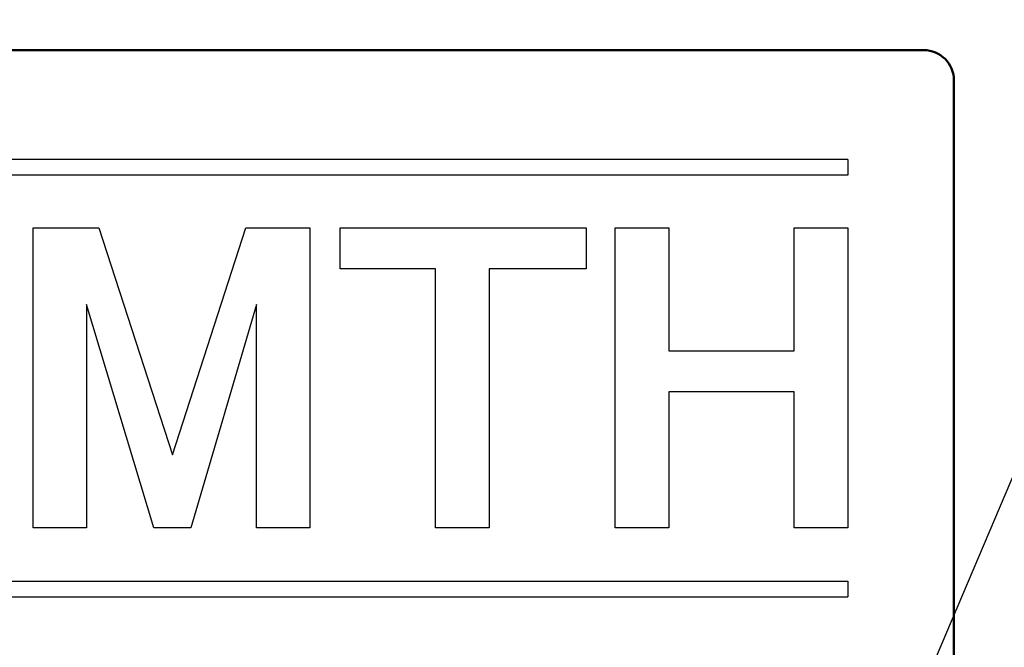
# Model space of a CAD drawing. Units: millimetres. Extents: x 34 to 582, y 2 to 418.
# Drawn here: x 195 to 211, y 153 to 163 of the extents above; entities that cross this region are included whole.
import ezdxf

# ---------------------------------------------------------------- set-up
doc = ezdxf.new("R2010")
doc.units = ezdxf.units.MM
doc.header["$LTSCALE"] = 0.240526
for name, color, linetype in [('NoLayerName_001', 7, 'Continuous'), ('NoLayerName_002', 7, 'Continuous'), ('NoLayerName_003', 7, 'Continuous'), ('NoLayerName_008', 7, 'Continuous')]:
    doc.layers.add(name, color=color, linetype=linetype)
doc.styles.get("Standard").update_dxf_attribs({"font": 'txt', "bigfont": 'extfont2'})
doc.dimstyles.get("Standard").update_dxf_attribs({"dimtxt": 2.5, "dimasz": 2.5, "dimexe": 1.25, "dimexo": 0.625, "dimtad": 1, "dimzin": 0, "dimdsep": 46, "dimtxsty": 'Standard', "dimcen": 2.5, "dimadec": 0, "dimazin": 0, "dimtfac": 0.75, "dimtmove": 0, "dimatfit": 3, "dimfxl": 1, "dimarcsym": 0})

# ---------------------------------------------------------------- blocks, each defined once
blk = doc.blocks.new('_OPEN30')
at = {"color": 0, "linetype": 'ByBlock', "lineweight": -2}
for p, q in [((-1, 0.267949), (0, 0)), ((0, 0), (-1, -0.267949)), ((0, 0), (-1, 0))]:
    blk.add_line(p, q, dxfattribs=at)
blk = doc.blocks.new('*D14')
at = {"layer": 'Defpoints', "color": 0}
for p in [(194.796, 195.467), (240.296, 195.467), (204.838, 47.467)]:
    blk.add_point(p, dxfattribs=at)
at = {"layer": 'NoLayerName_001', "color": 0, "linetype": 'Continuous', "lineweight": 25}
for p, q in [((195.421, 195.467), (242.296, 195.467)), ((240.296, 49.467), (240.296, 193.467)), ((205.463, 47.467), (242.296, 47.467))]:
    blk.add_line(p, q, dxfattribs=at)
at = {"layer": 'NoLayerName_001', "color": 0, "lineweight": 25, "xscale": 2, "yscale": 2, "zscale": 2}
for p, rotation in [((240.296, 195.467), 90), ((240.296, 47.467), 270)]:
    blk.add_blockref('_OPEN30', p, dxfattribs=dict(at, rotation=rotation))
at = {"layer": 'NoLayerName_001', "color": 7, "lineweight": 25, "insert": (237.296, 121.467), "char_height": 4, "attachment_point": 5, "rotation": 90}
blk.add_mtext('148', dxfattribs=at)

msp = doc.modelspace()

# ---------------------------------------------------------------- linework, layer by layer
at = {"layer": 'NoLayerName_001', "color": 7, "linetype": 'Continuous', "lineweight": 50}
for p, q in [((209.5458832, 162.466835), (178.5458832, 162.466835)), ((210.0458832, 122.966835), (210.0458832, 161.966835))]:
    msp.add_line(p, q, dxfattribs=at)
at = {"layer": 'NoLayerName_001', "color": 7, "linetype": 'Continuous', "lineweight": 25}
for points in [[(194.8741759, 159.5413843), (195.9558302, 159.5413843), (197.1689797, 155.8043748), (198.3810688, 159.5413843), (199.4362119, 159.5413843), (199.4362119, 154.6007693), (198.5549818, 154.6007693), (198.5549818, 158.2815752), (197.4733275, 154.6007693), (196.8635714, 154.6007693), (195.755406, 158.2815752), (195.755406, 154.6007693), (194.8741759, 154.6007693)], [(199.9353424, 159.5413843), (203.9883646, 159.5413843), (203.9883646, 158.8637597), (202.3870921, 158.8637597), (202.3870921, 154.6007693), (201.505862, 154.6007693), (201.505862, 158.8637597), (199.9353424, 158.8637597)], [(204.464494, 159.5413843), (205.3457241, 159.5413843), (205.3457241, 157.5180545), (207.4146531, 157.5180545), (207.4146531, 159.5413843), (208.2958832, 159.5413843), (208.2958832, 154.6007693), (207.4146531, 154.6007693), (207.4146531, 156.8404299), (205.3457241, 156.8404299), (205.3457241, 154.6007693), (204.464494, 154.6007693)]]:
    msp.add_lwpolyline(points, close=True, dxfattribs=at)
at = {"layer": 'NoLayerName_001', "color": 7, "linetype": 'Continuous', "lineweight": 50}
msp.add_arc((209.5458832, 161.966835), 0.5, 360, 90, dxfattribs=at)
at = {"layer": 'NoLayerName_003', "color": 7, "linetype": 'Continuous', "lineweight": 25}
for p, q in [((208.2958832, 160.666835), (208.2958832, 160.406835)), ((208.2958832, 153.726835), (208.2958832, 153.466835))]:
    msp.add_line(p, q, dxfattribs=at)
at = {"layer": 'NoLayerName_008', "color": 7, "linetype": 'Continuous', "lineweight": 25}
for p, q in [((208.2958832, 160.666835), (179.7958832, 160.666835)), ((208.2958832, 160.406835), (179.7958832, 160.406835)), ((179.7958832, 153.726835), (208.2958832, 153.726835)), ((179.7958832, 153.466835), (208.2958832, 153.466835))]:
    msp.add_line(p, q, dxfattribs=at)

# ---------------------------------------------------------------- dimensions: what is measured, and where the dimension line sits
at = {"layer": 'NoLayerName_001', "color": 6, "linetype": 'Continuous', "lineweight": 25}
dim = msp.add_linear_dim(base=(240.2958832, 195.466835), p1=(204.8377176, 47.466835), p2=(194.7958832, 195.466835), angle=90, dimstyle='Standard', override={"dimtxt": 4, "dimasz": 2, "dimexe": 2, "dimgap": 1, "dimdec": 6, "dimzin": 8, "dimblk": 'OPEN30', "dimclrd": 0, "dimclre": 0, "dimclrt": 7, "dimtp": 0, "dimtm": 0, "dimlwd": 25, "dimlwe": 25}, dxfattribs=at)
dim.commit()
dim.dimension.update_dxf_attribs({"geometry": '*D14', "text_midpoint": (240.2958832, 121.4668349), "dimtype": 160})

# ---------------------------------------------------------------- leaders
at = {"layer": 'NoLayerName_001', "color": 7, "linetype": 'Continuous', "lineweight": 25, "annotation_type": 0, "has_hookline": 1, "hookline_direction": 0, "text_width": 35.3727347}
msp.add_leader([(208.3644714, 149.1970673), (245.1715001, 235.9809701), (247.3143572, 235.9809701)], dimstyle='Standard', override={"dimtxt": 5.714286, "dimasz": 2.142857, "dimldrblk": 'OPEN30'}, dxfattribs=at)
at = {"layer": 'NoLayerName_002', "color": 7, "linetype": 'Continuous', "lineweight": 25, "annotation_type": 0, "has_hookline": 1, "hookline_direction": 1, "text_width": 54.6491973}
msp.add_leader([(188.2496209, 144.1458012), (201.0996334, 226.4920785), (198.9567762, 226.4920785)], dimstyle='Standard', override={"dimtxt": 5.714286, "dimasz": 2.142857, "dimldrblk": 'OPEN30'}, dxfattribs=at)

doc.saveas('drawing.dxf')
